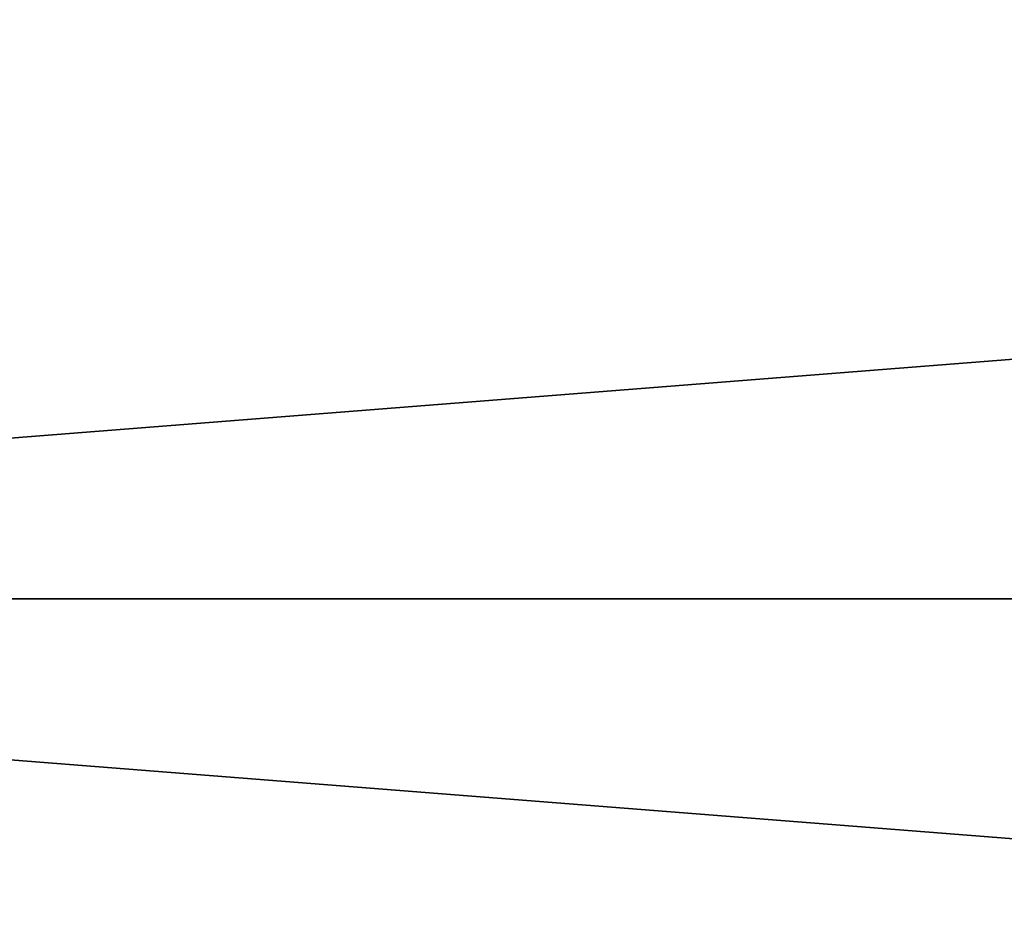
# Model space of a CAD drawing. Extents: x 0.1 to 80, y -15.8 to 41.6.
# Drawn here: x 20 to 25, y -1.8 to 2.8 of the extents above; entities that cross this region are included whole.
import ezdxf

# ---------------------------------------------------------------- set-up
doc = ezdxf.new("R2010")
doc.units = 0
doc.header["$MEASUREMENT"] = 0
doc.layers.get('0').update_dxf_attribs({"linetype": 'CONTINUOUS'})
doc.layers.add('BENCH_WOOD', color=36, linetype='CONTINUOUS')

# ---------------------------------------------------------------- blocks, each defined once
blk = doc.blocks.new('GROUP_39')
for p, q in [((-332.3921, 6.814), (-400.6421, 6.814)), ((-332.3921, 6.814, 1.4375), (-400.6421, 6.814, 1.4375))]:
    blk.add_line(p, q)
mesh = blk.add_polyface()
corners = [(-332.3921, 1.439, 1.4375), (-400.6421, 6.814, 1.4375), (-400.6421, 1.439, 1.4375), (-332.3921, 6.814, 1.4375)]
mesh.append_faces([[corners[k] for k in face] for face in [(0, 1, 2), (1, 0, 3)]], dxfattribs={"vtx0": -1})
mesh = blk.add_polyface()
corners = [(-400.6421, 6.814, 1.4375), (-332.3921, 6.814), (-400.6421, 6.814), (-332.3921, 6.814, 1.4375)]
mesh.append_faces([[corners[k] for k in face] for face in [(0, 1, 2), (1, 0, 3)]], dxfattribs={"vtx0": -1})
mesh = blk.add_polyface()
corners = [(-332.3921, 6.814), (-400.6421, 1.439), (-400.6421, 6.814), (-332.3921, 1.439)]
mesh.append_faces([[corners[k] for k in face] for face in [(0, 1, 2), (1, 0, 3)]], dxfattribs={"vtx0": -1})
blk = doc.blocks.new('GROUP_32')
for p, q in [((-332.3921, 1.439, 1.4375), (-400.6421, 1.439, 1.4375)), ((-332.3921, 1.439), (-400.6421, 1.439))]:
    blk.add_line(p, q)
mesh = blk.add_polyface()
corners = [(-332.3921, 1.439, 1.4375), (-400.6421, 6.814, 1.4375), (-400.6421, 1.439, 1.4375), (-332.3921, 6.814, 1.4375)]
mesh.append_faces([[corners[k] for k in face] for face in [(0, 1, 2), (1, 0, 3)]], dxfattribs={"vtx0": -1})
mesh = blk.add_polyface()
corners = [(-332.3921, 6.814), (-400.6421, 1.439), (-400.6421, 6.814), (-332.3921, 1.439)]
mesh.append_faces([[corners[k] for k in face] for face in [(0, 1, 2), (1, 0, 3)]], dxfattribs={"vtx0": -1})
mesh = blk.add_polyface()
corners = [(-332.3921, 1.439, 1.4375), (-400.6421, 1.439), (-332.3921, 1.439), (-400.6421, 1.439, 1.4375)]
mesh.append_faces([[corners[k] for k in face] for face in [(0, 1, 2), (1, 0, 3)]], dxfattribs={"vtx0": -1})

msp = doc.modelspace()

# ---------------------------------------------------------------- block references
at = {"layer": 'BENCH_WOOD', "color": 48, "extrusion": (0, 0, -1), "zscale": -1}
for name, p in [('GROUP_32', (322.7473, -1.6057, -16.125)), ('GROUP_39', (322.7473, -6.9807, -16.125))]:
    msp.add_blockref(name, p, dxfattribs=at)

doc.saveas('drawing.dxf')
